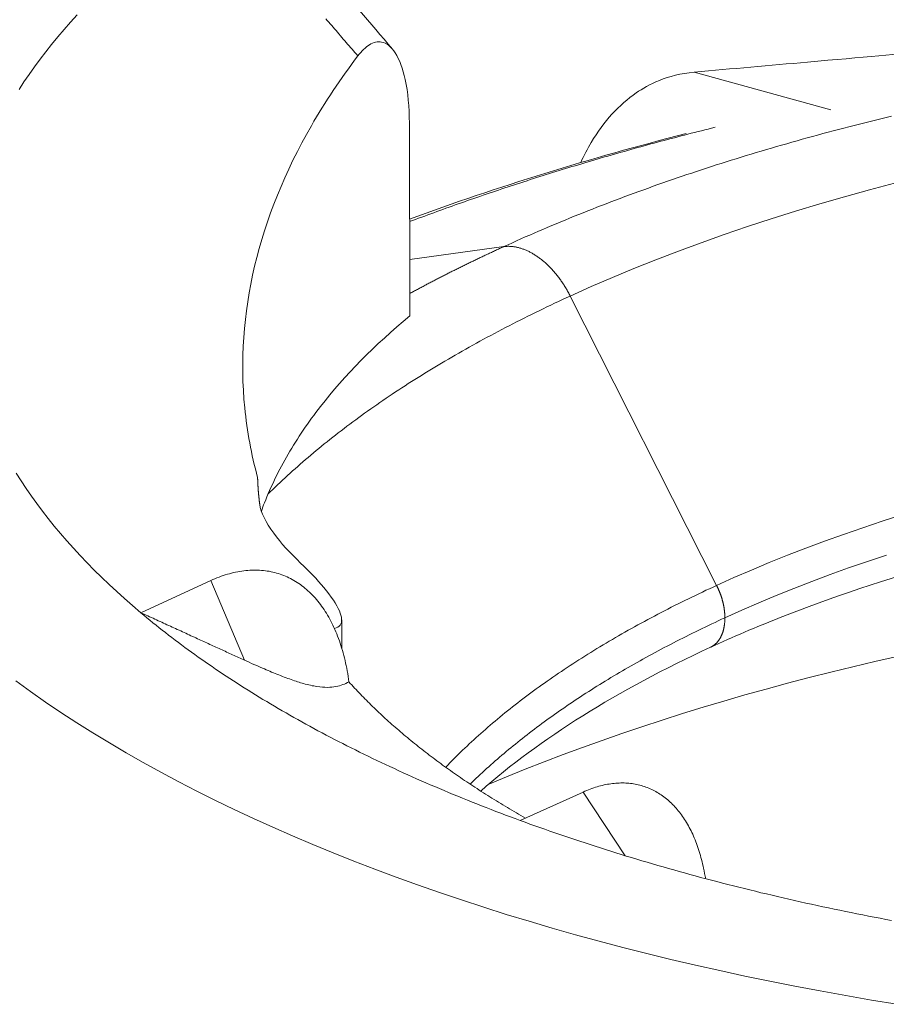
# Model space of a CAD drawing. Units: inches. Extents: x 3 to 247, y 3 to 12.
# Drawn here: x 213 to 213, y 11 to 11 of the extents above; entities that cross this region are included whole.
import ezdxf

# ---------------------------------------------------------------- set-up
doc = ezdxf.new("R2010")
doc.units = ezdxf.units.IN
doc.header["$MEASUREMENT"] = 0
doc.layers.get('0').update_dxf_attribs({"linetype": 'CONTINUOUS'})
doc.layers.add('DETAIL', color=1, linetype='CONTINUOUS')

# ---------------------------------------------------------------- blocks, each defined once
blk = doc.blocks.new('A$Ce334f79a')
at = {"layer": 'DETAIL', "linetype": 'Continuous', "lineweight": 0, "extrusion": (-3.33067e-16, 0.816497, 0.57735)}
for p, q in [((-0.48297, 4.12624), (-0.5586, 4.14713)), ((-0.7161, 4.01218), (-0.7164, 4.11891)), ((-0.6641, 4.05051), (-0.71619, 4.04339)), ((-0.54615, 3.86296), (-0.62726, 4.02316)), ((-0.82649, 3.86559), (-0.86521, 3.84784)), ((-0.82649, 3.86559), (-0.80772, 3.82149)), ((-0.7539, 3.84385), (-0.75385, 3.82812)), ((-0.62008, 3.74854), (-0.65504, 3.73279)), ((-0.59678, 3.71325), (-0.62008, 3.74854))]:
    blk.add_line(p, q, dxfattribs=at)
at = {"layer": 'DETAIL', "linetype": 'Continuous', "lineweight": 0}
for points in [[(-0.90048, 4.1788), (-0.90416, 4.17475), (-0.90774, 4.17069), (-0.91122, 4.1666), (-0.9146, 4.16249), (-0.91788, 4.15837), (-0.92105, 4.15423), (-0.92411, 4.15007), (-0.92707, 4.1459), (-0.92993, 4.14171), (-0.93268, 4.13751)], [(-0.93423, 3.92505), (-0.93153, 3.92083), (-0.92873, 3.91662), (-0.92582, 3.91243), (-0.9228, 3.90825), (-0.91968, 3.90409), (-0.91646, 3.89995), (-0.91313, 3.89582), (-0.9097, 3.89171), (-0.90616, 3.88762), (-0.90252, 3.88355), (-0.89878, 3.8795), (-0.89493, 3.87546), (-0.89099, 3.87145), (-0.88694, 3.86746), (-0.88279, 3.86349), (-0.87855, 3.85955), (-0.8742, 3.85562), (-0.86975, 3.85172), (-0.86521, 3.84784)], [(-0.74495, 4.15609), (-0.74576, 4.15703), (-0.74656, 4.15796), (-0.74737, 4.1589), (-0.74818, 4.15983), (-0.74898, 4.16077), (-0.74979, 4.16171), (-0.75059, 4.16264), (-0.7514, 4.16358), (-0.7522, 4.16451), (-0.75301, 4.16545), (-0.75381, 4.16639), (-0.75462, 4.16732), (-0.75542, 4.16826), (-0.75622, 4.16919), (-0.75703, 4.17013), (-0.75783, 4.17107), (-0.75864, 4.172), (-0.75944, 4.17294), (-0.76025, 4.17387), (-0.76105, 4.17481), (-0.76186, 4.17575), (-0.76266, 4.17668)], [(-0.44933, 4.12273), (-0.45229, 4.12202), (-0.45524, 4.1213), (-0.45819, 4.12058), (-0.46112, 4.11985), (-0.46406, 4.11912), (-0.46698, 4.11838), (-0.4699, 4.11764), (-0.47282, 4.11689), (-0.47573, 4.11614), (-0.47863, 4.11538), (-0.48153, 4.11462), (-0.48442, 4.11385), (-0.4873, 4.11308), (-0.49018, 4.1123), (-0.49305, 4.11152), (-0.49591, 4.11073), (-0.49877, 4.10994), (-0.50162, 4.10914), (-0.50447, 4.10834), (-0.5073, 4.10753), (-0.51014, 4.10672), (-0.51296, 4.1059), (-0.51578, 4.10508), (-0.51859, 4.10425), (-0.5214, 4.10342), (-0.52419, 4.10259), (-0.52699, 4.10174), (-0.52977, 4.1009), (-0.53255, 4.10005), (-0.53532, 4.09919), (-0.53808, 4.09833), (-0.54084, 4.09746), (-0.54359, 4.09659), (-0.54633, 4.09572), (-0.54906, 4.09484), (-0.55179, 4.09395), (-0.55451, 4.09306), (-0.55723, 4.09217), (-0.55993, 4.09127), (-0.56263, 4.09037), (-0.56532, 4.08946), (-0.568, 4.08854), (-0.57068, 4.08763), (-0.57335, 4.0867), (-0.57601, 4.08578), (-0.57866, 4.08485), (-0.58131, 4.08391), (-0.58395, 4.08297), (-0.58658, 4.08202), (-0.5892, 4.08107), (-0.59182, 4.08012), (-0.59442, 4.07916), (-0.59702, 4.0782), (-0.59961, 4.07723), (-0.6022, 4.07625), (-0.60477, 4.07528), (-0.60734, 4.0743), (-0.6099, 4.07331), (-0.61245, 4.07232), (-0.61499, 4.07132), (-0.61753, 4.07032), (-0.62006, 4.06932), (-0.62258, 4.06831), (-0.62509, 4.0673), (-0.62759, 4.06628), (-0.63008, 4.06526), (-0.63257, 4.06424), (-0.63504, 4.06321), (-0.63751, 4.06217), (-0.63997, 4.06113), (-0.64242, 4.06009), (-0.64487, 4.05904), (-0.6473, 4.05799), (-0.64973, 4.05694), (-0.65215, 4.05588), (-0.65455, 4.05481), (-0.65695, 4.05374), (-0.65934, 4.05267), (-0.66173, 4.05159), (-0.6641, 4.05051)], [(-0.44755, 4.08558), (-0.46154, 4.08189), (-0.47537, 4.07807), (-0.48904, 4.07414), (-0.50255, 4.07008), (-0.51588, 4.0659), (-0.52903, 4.0616), (-0.542, 4.05719), (-0.55478, 4.05266), (-0.56737, 4.04802), (-0.57976, 4.04326), (-0.59195, 4.0384), (-0.60393, 4.03342), (-0.61571, 4.02835), (-0.62726, 4.02316)], [(-0.54704, 4.11659), (-0.54893, 4.11612), (-0.55082, 4.11564), (-0.5527, 4.11517), (-0.55459, 4.1147), (-0.55647, 4.11422), (-0.55834, 4.11374), (-0.56022, 4.11326), (-0.56209, 4.11277), (-0.56397, 4.11229), (-0.56583, 4.1118), (-0.5677, 4.11132), (-0.56957, 4.11083), (-0.57143, 4.11034), (-0.57329, 4.10984), (-0.57515, 4.10935), (-0.57701, 4.10885), (-0.57886, 4.10835), (-0.58071, 4.10785), (-0.58256, 4.10735), (-0.58441, 4.10685), (-0.58626, 4.10634), (-0.5881, 4.10584), (-0.58994, 4.10533), (-0.59178, 4.10482), (-0.59362, 4.1043), (-0.59545, 4.10379), (-0.59729, 4.10328), (-0.59912, 4.10276), (-0.60095, 4.10224), (-0.60277, 4.10172), (-0.60459, 4.1012), (-0.60642, 4.10067), (-0.60823, 4.10015), (-0.61005, 4.09962), (-0.61187, 4.09909), (-0.61368, 4.09856), (-0.61549, 4.09803), (-0.61729, 4.09749), (-0.6191, 4.09696), (-0.6209, 4.09642), (-0.6227, 4.09588), (-0.6245, 4.09534), (-0.6263, 4.0948), (-0.62809, 4.09426), (-0.62988, 4.09371), (-0.63167, 4.09316), (-0.63346, 4.09261), (-0.63524, 4.09206), (-0.63702, 4.09151), (-0.6388, 4.09096), (-0.64058, 4.0904), (-0.64235, 4.08984), (-0.64412, 4.08928), (-0.64589, 4.08872), (-0.64766, 4.08816), (-0.64942, 4.0876), (-0.65118, 4.08703), (-0.65294, 4.08647), (-0.6547, 4.0859), (-0.65646, 4.08533), (-0.65821, 4.08475), (-0.65996, 4.08418), (-0.6617, 4.0836), (-0.66345, 4.08303), (-0.66519, 4.08245), (-0.66693, 4.08187), (-0.66867, 4.08129), (-0.6704, 4.0807), (-0.67213, 4.08012), (-0.67386, 4.07953), (-0.67559, 4.07894), (-0.67731, 4.07835), (-0.67903, 4.07776), (-0.68075, 4.07717), (-0.68247, 4.07657), (-0.68418, 4.07598), (-0.6859, 4.07538), (-0.6876, 4.07478), (-0.68931, 4.07418), (-0.69101, 4.07358), (-0.69271, 4.07297), (-0.69441, 4.07237), (-0.69611, 4.07176), (-0.6978, 4.07115), (-0.69949, 4.07054), (-0.70118, 4.06993), (-0.70286, 4.06932), (-0.70455, 4.0687), (-0.70622, 4.06808), (-0.7079, 4.06747), (-0.70958, 4.06685), (-0.71125, 4.06622), (-0.71292, 4.0656), (-0.71458, 4.06498), (-0.71624, 4.06435)], [(-0.6641, 4.05051), (-0.66467, 4.05025), (-0.66525, 4.04999), (-0.66582, 4.04973), (-0.66639, 4.04946), (-0.66696, 4.0492), (-0.66753, 4.04894), (-0.6681, 4.04867), (-0.66867, 4.04841), (-0.66924, 4.04815), (-0.6698, 4.04788), (-0.67037, 4.04762), (-0.67094, 4.04735), (-0.67151, 4.04709), (-0.67207, 4.04682), (-0.67264, 4.04656), (-0.6732, 4.04629), (-0.67377, 4.04603), (-0.67433, 4.04576), (-0.67489, 4.04549), (-0.67546, 4.04523), (-0.67602, 4.04496), (-0.67658, 4.04469), (-0.67714, 4.04443), (-0.6777, 4.04416), (-0.67826, 4.04389), (-0.67882, 4.04362), (-0.67938, 4.04335), (-0.67994, 4.04309), (-0.6805, 4.04282), (-0.68106, 4.04255), (-0.68161, 4.04228), (-0.68217, 4.04201), (-0.68273, 4.04174), (-0.68328, 4.04147), (-0.68384, 4.0412), (-0.68439, 4.04093), (-0.68494, 4.04066), (-0.6855, 4.04039), (-0.68605, 4.04012), (-0.6866, 4.03985), (-0.68715, 4.03958), (-0.6877, 4.0393), (-0.68826, 4.03903), (-0.68881, 4.03876), (-0.68935, 4.03849), (-0.6899, 4.03821), (-0.69045, 4.03794), (-0.691, 4.03767), (-0.69155, 4.03739), (-0.69209, 4.03712), (-0.69264, 4.03685), (-0.69319, 4.03657), (-0.69373, 4.0363), (-0.69428, 4.03602), (-0.69482, 4.03575), (-0.69536, 4.03547), (-0.69591, 4.0352), (-0.69645, 4.03492), (-0.69699, 4.03465), (-0.69753, 4.03437), (-0.69807, 4.0341), (-0.69861, 4.03382), (-0.69915, 4.03354), (-0.69969, 4.03327), (-0.70023, 4.03299), (-0.70077, 4.03271), (-0.70131, 4.03243), (-0.70184, 4.03216), (-0.70238, 4.03188), (-0.70292, 4.0316), (-0.70345, 4.03132), (-0.70399, 4.03104), (-0.70452, 4.03077), (-0.70505, 4.03049), (-0.70559, 4.03021), (-0.70612, 4.02993), (-0.70665, 4.02965), (-0.70718, 4.02937), (-0.70771, 4.02909), (-0.70824, 4.02881), (-0.70877, 4.02853), (-0.7093, 4.02825), (-0.70983, 4.02796), (-0.71036, 4.02768), (-0.71089, 4.0274), (-0.71141, 4.02712), (-0.71194, 4.02684), (-0.71247, 4.02656), (-0.71299, 4.02627), (-0.71352, 4.02599), (-0.71404, 4.02571), (-0.71456, 4.02542), (-0.71509, 4.02514), (-0.71561, 4.02486), (-0.71613, 4.02457)], [(-0.6641, 4.05051), (-0.66371, 4.05056), (-0.66332, 4.0506), (-0.66293, 4.05064), (-0.66254, 4.05066), (-0.66214, 4.05068), (-0.66174, 4.05069), (-0.66134, 4.05069), (-0.66094, 4.05068), (-0.66053, 4.05067), (-0.66013, 4.05064), (-0.65972, 4.05061), (-0.65931, 4.05057), (-0.6589, 4.05053), (-0.65849, 4.05047), (-0.65807, 4.05041), (-0.65766, 4.05034), (-0.65724, 4.05026), (-0.65682, 4.05017), (-0.6564, 4.05008), (-0.65598, 4.04997), (-0.65556, 4.04986), (-0.65514, 4.04975), (-0.65471, 4.04962), (-0.65429, 4.04949), (-0.65387, 4.04935), (-0.65344, 4.0492), (-0.65301, 4.04904), (-0.65259, 4.04888), (-0.65216, 4.0487), (-0.65174, 4.04852), (-0.65131, 4.04834), (-0.65088, 4.04814), (-0.65046, 4.04794), (-0.65003, 4.04773), (-0.6496, 4.04751), (-0.64918, 4.04729), (-0.64875, 4.04706), (-0.64833, 4.04682), (-0.6479, 4.04657), (-0.64748, 4.04632), (-0.64705, 4.04605), (-0.64663, 4.04579), (-0.64621, 4.04551), (-0.64579, 4.04523), (-0.64537, 4.04494), (-0.64495, 4.04464), (-0.64453, 4.04434), (-0.64411, 4.04403), (-0.6437, 4.04372), (-0.64328, 4.04339), (-0.64287, 4.04306), (-0.64246, 4.04273), (-0.64205, 4.04238), (-0.64164, 4.04204), (-0.64123, 4.04168), (-0.64083, 4.04132), (-0.64043, 4.04095), (-0.64003, 4.04058), (-0.63963, 4.0402), (-0.63923, 4.03981), (-0.63884, 4.03942), (-0.63845, 4.03902), (-0.63806, 4.03862), (-0.63767, 4.03821), (-0.63728, 4.03779), (-0.6369, 4.03737), (-0.63652, 4.03695), (-0.63615, 4.03652), (-0.63577, 4.03608), (-0.6354, 4.03564), (-0.63503, 4.03519), (-0.63467, 4.03474), (-0.63431, 4.03428), (-0.63395, 4.03382), (-0.63359, 4.03335), (-0.63324, 4.03288), (-0.63289, 4.03241), (-0.63255, 4.03193), (-0.63221, 4.03144), (-0.63187, 4.03095), (-0.63153, 4.03046), (-0.6312, 4.02996), (-0.63088, 4.02946), (-0.63055, 4.02896), (-0.63023, 4.02845), (-0.62992, 4.02793), (-0.62961, 4.02742), (-0.6293, 4.0269), (-0.62899, 4.02637), (-0.6287, 4.02585), (-0.6284, 4.02531), (-0.62811, 4.02478), (-0.62782, 4.02424), (-0.62754, 4.02371), (-0.62726, 4.02316)], [(-0.62726, 4.02316), (-0.62944, 4.02216), (-0.63161, 4.02116), (-0.63378, 4.02015), (-0.63593, 4.01914), (-0.63808, 4.01812), (-0.64022, 4.0171), (-0.64235, 4.01608), (-0.64447, 4.01506), (-0.64659, 4.01403), (-0.64869, 4.01299), (-0.65079, 4.01196), (-0.65288, 4.01092), (-0.65496, 4.00987), (-0.65703, 4.00882), (-0.6591, 4.00777), (-0.66115, 4.00672), (-0.6632, 4.00566), (-0.66524, 4.0046), (-0.66727, 4.00353), (-0.66929, 4.00247), (-0.67131, 4.00139), (-0.67331, 4.00032), (-0.67531, 3.99924), (-0.67729, 3.99816), (-0.67927, 3.99707), (-0.68124, 3.99598), (-0.6832, 3.99489), (-0.68516, 3.99379), (-0.6871, 3.99269), (-0.68903, 3.99159), (-0.69096, 3.99049), (-0.69288, 3.98938), (-0.69479, 3.98827), (-0.69669, 3.98715), (-0.69858, 3.98603), (-0.70046, 3.98491), (-0.70233, 3.98378), (-0.70419, 3.98266), (-0.70605, 3.98152), (-0.70789, 3.98039), (-0.70973, 3.97925), (-0.71155, 3.97811), (-0.71337, 3.97697), (-0.71518, 3.97582), (-0.71698, 3.97467), (-0.71877, 3.97351), (-0.72055, 3.97236), (-0.72232, 3.9712), (-0.72408, 3.97004), (-0.72584, 3.96887), (-0.72758, 3.9677), (-0.72931, 3.96653), (-0.73104, 3.96536), (-0.73275, 3.96418), (-0.73446, 3.963), (-0.73615, 3.96181), (-0.73784, 3.96063), (-0.73952, 3.95944), (-0.74119, 3.95825), (-0.74284, 3.95705), (-0.74449, 3.95586), (-0.74613, 3.95465), (-0.74776, 3.95345), (-0.74938, 3.95225), (-0.75099, 3.95104), (-0.75259, 3.94983), (-0.75418, 3.94861), (-0.75576, 3.94739), (-0.75733, 3.94617), (-0.75889, 3.94495), (-0.76044, 3.94373), (-0.76198, 3.9425), (-0.76352, 3.94127), (-0.76504, 3.94004), (-0.76655, 3.9388), (-0.76805, 3.93756), (-0.76954, 3.93632), (-0.77102, 3.93508), (-0.7725, 3.93383), (-0.77396, 3.93258), (-0.77541, 3.93133), (-0.77685, 3.93008), (-0.77828, 3.92882), (-0.7797, 3.92757), (-0.78111, 3.92631), (-0.78252, 3.92504), (-0.78391, 3.92378), (-0.78529, 3.92251), (-0.78666, 3.92124), (-0.78802, 3.91997), (-0.78937, 3.91869), (-0.79071, 3.91741), (-0.79204, 3.91613), (-0.79336, 3.91485), (-0.79467, 3.91357)], [(-0.44348, 3.90198), (-0.45443, 3.89849), (-0.46524, 3.89489), (-0.4759, 3.89121), (-0.48642, 3.88744), (-0.49678, 3.88357), (-0.50698, 3.87962), (-0.51702, 3.87558), (-0.5269, 3.87146), (-0.53661, 3.86725), (-0.54615, 3.86296)], [(-0.45207, 3.87976), (-0.46262, 3.87624), (-0.47302, 3.87263), (-0.48328, 3.86894), (-0.49338, 3.86515), (-0.50334, 3.86129), (-0.51314, 3.85734), (-0.52279, 3.8533), (-0.53227, 3.84919), (-0.54159, 3.845)], [(-0.80049, 3.92271), (-0.80048, 3.92255), (-0.80048, 3.92239), (-0.80047, 3.92224), (-0.80047, 3.92208), (-0.80046, 3.92192), (-0.80046, 3.92176), (-0.80045, 3.92161), (-0.80045, 3.92145), (-0.80044, 3.92129), (-0.80044, 3.92113), (-0.80043, 3.92097), (-0.80043, 3.92082), (-0.80042, 3.92066), (-0.80041, 3.9205), (-0.80041, 3.92034), (-0.8004, 3.92019), (-0.80039, 3.92003), (-0.80038, 3.91987), (-0.80038, 3.91971), (-0.80037, 3.91956), (-0.80036, 3.9194), (-0.80035, 3.91924), (-0.80035, 3.91908), (-0.80034, 3.91893), (-0.80033, 3.91877), (-0.80032, 3.91861), (-0.80031, 3.91845), (-0.8003, 3.91829), (-0.80029, 3.91814), (-0.80028, 3.91798), (-0.80027, 3.91782), (-0.80026, 3.91766), (-0.80026, 3.91751), (-0.80025, 3.91735), (-0.80023, 3.91719), (-0.80022, 3.91703), (-0.80021, 3.91688), (-0.8002, 3.91672), (-0.80019, 3.91656), (-0.80018, 3.9164), (-0.80017, 3.91625), (-0.80016, 3.91609), (-0.80015, 3.91593), (-0.80013, 3.91577), (-0.80012, 3.91562), (-0.80011, 3.91546), (-0.8001, 3.9153), (-0.80009, 3.91514), (-0.80007, 3.91499), (-0.80006, 3.91483), (-0.80005, 3.91467), (-0.80003, 3.91451), (-0.80002, 3.91436), (-0.80001, 3.9142), (-0.79999, 3.91404), (-0.79998, 3.91388), (-0.79996, 3.91372), (-0.79995, 3.91357), (-0.79994, 3.91341), (-0.79992, 3.91325), (-0.79991, 3.91309), (-0.79989, 3.91294), (-0.79988, 3.91278), (-0.79986, 3.91262), (-0.79985, 3.91246), (-0.79983, 3.91231), (-0.79981, 3.91215), (-0.7998, 3.91199), (-0.79978, 3.91183), (-0.79976, 3.91168), (-0.79975, 3.91152), (-0.79973, 3.91136), (-0.79971, 3.9112), (-0.7997, 3.91105), (-0.79968, 3.91089), (-0.79966, 3.91073), (-0.79964, 3.91057), (-0.79963, 3.91042), (-0.79961, 3.91026), (-0.79959, 3.9101), (-0.79957, 3.90994), (-0.79955, 3.90979), (-0.79954, 3.90963), (-0.79952, 3.90947), (-0.7995, 3.90931), (-0.79948, 3.90916), (-0.79946, 3.909), (-0.79944, 3.90884), (-0.79942, 3.90869), (-0.7994, 3.90853), (-0.79938, 3.90837), (-0.79936, 3.90821), (-0.79934, 3.90806), (-0.79932, 3.9079), (-0.7993, 3.90774)], [(-0.82649, 3.86559), (-0.82532, 3.86612), (-0.82416, 3.86662), (-0.82299, 3.86709), (-0.82183, 3.86754), (-0.82068, 3.86797), (-0.81952, 3.86837), (-0.81837, 3.86874), (-0.81721, 3.8691), (-0.81607, 3.86942), (-0.81492, 3.86973), (-0.81378, 3.87001), (-0.81264, 3.87026), (-0.81151, 3.87049), (-0.81038, 3.87069), (-0.80926, 3.87087), (-0.80814, 3.87102), (-0.80702, 3.87115), (-0.80591, 3.87125), (-0.80481, 3.87133), (-0.80371, 3.87139), (-0.80261, 3.87141), (-0.80152, 3.87142), (-0.80044, 3.87139), (-0.79936, 3.87135), (-0.79829, 3.87128), (-0.79723, 3.87118), (-0.79618, 3.87106), (-0.79513, 3.87091), (-0.79408, 3.87074), (-0.79305, 3.87054), (-0.79202, 3.87032), (-0.791, 3.87007), (-0.78999, 3.8698), (-0.78899, 3.8695), (-0.788, 3.86918), (-0.78701, 3.86883), (-0.78604, 3.86846), (-0.78507, 3.86807), (-0.78411, 3.86765), (-0.78316, 3.8672), (-0.78222, 3.86674), (-0.78129, 3.86624), (-0.78037, 3.86573), (-0.77946, 3.86519), (-0.77856, 3.86462), (-0.77767, 3.86403), (-0.7768, 3.86342), (-0.77593, 3.86279), (-0.77507, 3.86213), (-0.77423, 3.86144), (-0.77339, 3.86074), (-0.77257, 3.86001), (-0.77176, 3.85926), (-0.77096, 3.85849), (-0.77017, 3.85769), (-0.7694, 3.85687), (-0.76863, 3.85603), (-0.76788, 3.85517), (-0.76714, 3.85428), (-0.76642, 3.85337), (-0.76571, 3.85245), (-0.76501, 3.8515), (-0.76432, 3.85052), (-0.76365, 3.84953), (-0.76299, 3.84852), (-0.76234, 3.84748), (-0.7617, 3.84643), (-0.76109, 3.84536), (-0.76048, 3.84426), (-0.75989, 3.84315), (-0.75931, 3.84201), (-0.75875, 3.84086), (-0.7582, 3.83969), (-0.75766, 3.83849), (-0.75714, 3.83728), (-0.75663, 3.83605), (-0.75614, 3.83481), (-0.75567, 3.83354), (-0.7552, 3.83226), (-0.75476, 3.83096), (-0.75432, 3.82964), (-0.75391, 3.82831), (-0.75351, 3.82695), (-0.75312, 3.82559), (-0.75275, 3.8242), (-0.75239, 3.8228), (-0.75205, 3.82138), (-0.75173, 3.81995), (-0.75142, 3.81851), (-0.75112, 3.81704), (-0.75085, 3.81557), (-0.75058, 3.81408), (-0.75034, 3.81257), (-0.75011, 3.81105), (-0.74989, 3.80952)], [(-0.44622, 3.82352), (-0.45853, 3.82073), (-0.47076, 3.81786), (-0.4829, 3.8149), (-0.49494, 3.81187), (-0.50689, 3.80875), (-0.51873, 3.80555), (-0.53047, 3.80227), (-0.54211, 3.79891), (-0.55364, 3.79548), (-0.56506, 3.79196), (-0.57636, 3.78837), (-0.58756, 3.7847), (-0.59863, 3.78096), (-0.60959, 3.77714), (-0.62042, 3.77325), (-0.63113, 3.76928), (-0.64171, 3.76524), (-0.65216, 3.76113), (-0.66249, 3.75695), (-0.67267, 3.7527)], [(-0.54615, 3.86296), (-0.54813, 3.86204), (-0.55011, 3.86113), (-0.55208, 3.86021), (-0.55404, 3.85928), (-0.556, 3.85836), (-0.55794, 3.85742), (-0.55988, 3.85649), (-0.56181, 3.85555), (-0.56373, 3.85461), (-0.56565, 3.85367), (-0.56755, 3.85272), (-0.56945, 3.85176), (-0.57134, 3.85081), (-0.57322, 3.84985), (-0.5751, 3.84889), (-0.57696, 3.84792), (-0.57882, 3.84695), (-0.58067, 3.84598), (-0.58251, 3.84501), (-0.58434, 3.84403), (-0.58616, 3.84304), (-0.58798, 3.84206), (-0.58979, 3.84107), (-0.59159, 3.84008), (-0.59338, 3.83908), (-0.59516, 3.83808), (-0.59693, 3.83708), (-0.5987, 3.83608), (-0.60046, 3.83507), (-0.6022, 3.83406), (-0.60394, 3.83304), (-0.60567, 3.83202), (-0.6074, 3.831), (-0.60911, 3.82998), (-0.61082, 3.82895), (-0.61251, 3.82792), (-0.6142, 3.82689), (-0.61588, 3.82585), (-0.61755, 3.82481), (-0.61921, 3.82377), (-0.62086, 3.82273), (-0.6225, 3.82168), (-0.62414, 3.82063), (-0.62576, 3.81957), (-0.62738, 3.81852), (-0.62899, 3.81746), (-0.63059, 3.81639), (-0.63218, 3.81533), (-0.63376, 3.81426), (-0.63533, 3.81319), (-0.63689, 3.81211), (-0.63844, 3.81103), (-0.63999, 3.80995), (-0.64152, 3.80887), (-0.64305, 3.80779), (-0.64457, 3.8067), (-0.64607, 3.80561), (-0.64757, 3.80451), (-0.64906, 3.80342), (-0.65054, 3.80232), (-0.65201, 3.80121), (-0.65347, 3.80011), (-0.65492, 3.799), (-0.65636, 3.79789), (-0.6578, 3.79678), (-0.65922, 3.79566), (-0.66063, 3.79455), (-0.66204, 3.79343), (-0.66343, 3.7923), (-0.66482, 3.79118), (-0.66619, 3.79005), (-0.66756, 3.78892), (-0.66891, 3.78779), (-0.67026, 3.78665), (-0.6716, 3.78552), (-0.67292, 3.78438), (-0.67424, 3.78323), (-0.67555, 3.78209), (-0.67685, 3.78094), (-0.67814, 3.77979), (-0.67941, 3.77864), (-0.68068, 3.77748), (-0.68194, 3.77633), (-0.68319, 3.77517), (-0.68443, 3.77401), (-0.68566, 3.77285), (-0.68688, 3.77168), (-0.68809, 3.77051), (-0.68929, 3.76934), (-0.69048, 3.76817), (-0.69166, 3.767), (-0.69283, 3.76582), (-0.69399, 3.76464), (-0.69514, 3.76346), (-0.69628, 3.76228)], [(-0.54615, 3.86296), (-0.54606, 3.86278), (-0.54597, 3.86259), (-0.54588, 3.86241), (-0.54579, 3.86223), (-0.5457, 3.86205), (-0.54561, 3.86186), (-0.54553, 3.86168), (-0.54544, 3.86149), (-0.54536, 3.86131), (-0.54527, 3.86112), (-0.54519, 3.86094), (-0.54511, 3.86075), (-0.54503, 3.86057), (-0.54494, 3.86038), (-0.54487, 3.86019), (-0.54479, 3.86), (-0.54471, 3.85982), (-0.54463, 3.85963), (-0.54456, 3.85944), (-0.54448, 3.85925), (-0.54441, 3.85906), (-0.54433, 3.85887), (-0.54426, 3.85868), (-0.54419, 3.85849), (-0.54412, 3.8583), (-0.54405, 3.85811), (-0.54398, 3.85792), (-0.54391, 3.85773), (-0.54384, 3.85754), (-0.54378, 3.85735), (-0.54371, 3.85716), (-0.54365, 3.85696), (-0.54358, 3.85677), (-0.54352, 3.85658), (-0.54346, 3.85639), (-0.5434, 3.8562), (-0.54334, 3.856), (-0.54328, 3.85581), (-0.54322, 3.85562), (-0.54317, 3.85543), (-0.54311, 3.85523), (-0.54306, 3.85504), (-0.543, 3.85485), (-0.54295, 3.85466), (-0.5429, 3.85446), (-0.54285, 3.85427), (-0.5428, 3.85408), (-0.54275, 3.85388), (-0.5427, 3.85369), (-0.54265, 3.8535), (-0.54261, 3.85331), (-0.54256, 3.85311), (-0.54252, 3.85292), (-0.54247, 3.85273), (-0.54243, 3.85253), (-0.54239, 3.85234), (-0.54235, 3.85215), (-0.54231, 3.85196), (-0.54227, 3.85176), (-0.54224, 3.85157), (-0.5422, 3.85138), (-0.54217, 3.85119), (-0.54213, 3.851), (-0.5421, 3.8508), (-0.54207, 3.85061), (-0.54204, 3.85042), (-0.54201, 3.85023), (-0.54198, 3.85004), (-0.54195, 3.84985), (-0.54192, 3.84966), (-0.5419, 3.84947), (-0.54187, 3.84928), (-0.54185, 3.84909), (-0.54182, 3.8489), (-0.5418, 3.84871), (-0.54178, 3.84852), (-0.54176, 3.84833), (-0.54174, 3.84814), (-0.54173, 3.84795), (-0.54171, 3.84777), (-0.54169, 3.84758), (-0.54168, 3.84739), (-0.54167, 3.84721), (-0.54165, 3.84702), (-0.54164, 3.84683), (-0.54163, 3.84665), (-0.54162, 3.84646), (-0.54161, 3.84628), (-0.54161, 3.84609), (-0.5416, 3.84591), (-0.5416, 3.84573), (-0.54159, 3.84554), (-0.54159, 3.84536), (-0.54159, 3.84518), (-0.54159, 3.845)], [(-0.86521, 3.84784), (-0.86354, 3.84645), (-0.86187, 3.84506), (-0.86018, 3.84367), (-0.85848, 3.84228), (-0.85676, 3.8409), (-0.85503, 3.83953), (-0.85329, 3.83815), (-0.85154, 3.83678), (-0.84978, 3.83541), (-0.848, 3.83405), (-0.84621, 3.83269), (-0.8444, 3.83133), (-0.84259, 3.82997), (-0.84076, 3.82862), (-0.83892, 3.82728), (-0.83707, 3.82593), (-0.83521, 3.82459), (-0.83333, 3.82326), (-0.83144, 3.82192), (-0.82954, 3.82059), (-0.82763, 3.81927), (-0.82571, 3.81795), (-0.82377, 3.81663), (-0.82182, 3.81531), (-0.81986, 3.814), (-0.81789, 3.81269), (-0.8159, 3.81139), (-0.8139, 3.81009), (-0.8119, 3.80879), (-0.80988, 3.8075), (-0.80784, 3.80621), (-0.8058, 3.80493), (-0.80374, 3.80365), (-0.80168, 3.80237), (-0.7996, 3.8011), (-0.79751, 3.79983), (-0.79541, 3.79857), (-0.79329, 3.79731), (-0.79117, 3.79605), (-0.78903, 3.7948), (-0.78688, 3.79355), (-0.78472, 3.79231), (-0.78255, 3.79107), (-0.78037, 3.78983), (-0.77818, 3.7886), (-0.77598, 3.78737), (-0.77376, 3.78615), (-0.77153, 3.78493), (-0.7693, 3.78371), (-0.76705, 3.7825), (-0.76479, 3.7813), (-0.76252, 3.78009), (-0.76023, 3.7789), (-0.75794, 3.7777), (-0.75564, 3.77651), (-0.75332, 3.77533), (-0.751, 3.77415), (-0.74866, 3.77297), (-0.74631, 3.7718), (-0.74396, 3.77064), (-0.74159, 3.76947), (-0.73921, 3.76832), (-0.73682, 3.76716), (-0.73442, 3.76602), (-0.73201, 3.76487), (-0.72959, 3.76373), (-0.72716, 3.7626), (-0.72472, 3.76147), (-0.72227, 3.76034), (-0.7198, 3.75922), (-0.71733, 3.75811), (-0.71485, 3.757), (-0.71236, 3.75589), (-0.70985, 3.75479), (-0.70734, 3.75369), (-0.70482, 3.7526), (-0.70228, 3.75151), (-0.69974, 3.75043), (-0.69719, 3.74935), (-0.69463, 3.74828), (-0.69206, 3.74721), (-0.68947, 3.74615), (-0.68688, 3.74509), (-0.68428, 3.74404), (-0.68167, 3.74299), (-0.67905, 3.74195), (-0.67642, 3.74091), (-0.67378, 3.73988), (-0.67113, 3.73885), (-0.66847, 3.73783), (-0.66581, 3.73681), (-0.66313, 3.7358), (-0.66044, 3.73479), (-0.65775, 3.73379), (-0.65504, 3.73279)], [(-0.54159, 3.845), (-0.54342, 3.84415), (-0.54524, 3.84331), (-0.54706, 3.84246), (-0.54887, 3.84161), (-0.55067, 3.84075), (-0.55247, 3.8399), (-0.55426, 3.83904), (-0.55604, 3.83817), (-0.55782, 3.83731), (-0.55959, 3.83644), (-0.56135, 3.83556), (-0.56311, 3.83469), (-0.56486, 3.83381), (-0.5666, 3.83293), (-0.56834, 3.83204), (-0.57006, 3.83116), (-0.57179, 3.83027), (-0.5735, 3.82937), (-0.57521, 3.82848), (-0.57691, 3.82758), (-0.5786, 3.82668), (-0.58029, 3.82577), (-0.58196, 3.82486), (-0.58364, 3.82395), (-0.5853, 3.82304), (-0.58696, 3.82213), (-0.58861, 3.82121), (-0.59025, 3.82029), (-0.59189, 3.81936), (-0.59351, 3.81844), (-0.59514, 3.81751), (-0.59675, 3.81657), (-0.59835, 3.81564), (-0.59995, 3.8147), (-0.60154, 3.81376), (-0.60313, 3.81282), (-0.60471, 3.81187), (-0.60627, 3.81092), (-0.60784, 3.80997), (-0.60939, 3.80902), (-0.61094, 3.80806), (-0.61247, 3.8071), (-0.61401, 3.80614), (-0.61553, 3.80518), (-0.61705, 3.80421), (-0.61855, 3.80324), (-0.62006, 3.80227), (-0.62155, 3.8013), (-0.62303, 3.80032), (-0.62451, 3.79934), (-0.62598, 3.79836), (-0.62744, 3.79737), (-0.6289, 3.79639), (-0.63034, 3.7954), (-0.63178, 3.79441), (-0.63321, 3.79341), (-0.63464, 3.79242), (-0.63605, 3.79142), (-0.63746, 3.79042), (-0.63886, 3.78941), (-0.64025, 3.78841), (-0.64163, 3.7874), (-0.64301, 3.78639), (-0.64438, 3.78538), (-0.64574, 3.78436), (-0.64709, 3.78334), (-0.64843, 3.78232), (-0.64977, 3.7813), (-0.6511, 3.78028), (-0.65242, 3.77925), (-0.65373, 3.77822), (-0.65503, 3.77719), (-0.65632, 3.77616), (-0.65761, 3.77512), (-0.65889, 3.77408), (-0.66016, 3.77304), (-0.66142, 3.772), (-0.66268, 3.77096), (-0.66392, 3.76991), (-0.66516, 3.76887), (-0.66639, 3.76781), (-0.66761, 3.76676), (-0.66882, 3.76571), (-0.67003, 3.76465), (-0.67122, 3.76359), (-0.67241, 3.76253), (-0.67359, 3.76147), (-0.67476, 3.76041), (-0.67592, 3.75934), (-0.67708, 3.75827), (-0.67822, 3.7572), (-0.67936, 3.75613), (-0.68049, 3.75506), (-0.68161, 3.75398), (-0.68272, 3.7529)], [(-0.54159, 3.845), (-0.54159, 3.84475), (-0.54159, 3.84451), (-0.54159, 3.84426), (-0.5416, 3.84402), (-0.54161, 3.84378), (-0.54162, 3.84354), (-0.54163, 3.8433), (-0.54164, 3.84306), (-0.54166, 3.84282), (-0.54168, 3.84258), (-0.5417, 3.84235), (-0.54172, 3.84211), (-0.54174, 3.84188), (-0.54177, 3.84165), (-0.54179, 3.84142), (-0.54182, 3.84119), (-0.54185, 3.84096), (-0.54189, 3.84073), (-0.54192, 3.84051), (-0.54196, 3.84028), (-0.542, 3.84006), (-0.54204, 3.83984), (-0.54208, 3.83962), (-0.54213, 3.8394), (-0.54217, 3.83918), (-0.54222, 3.83897), (-0.54227, 3.83875), (-0.54232, 3.83854), (-0.54237, 3.83833), (-0.54243, 3.83812), (-0.54249, 3.83791), (-0.54255, 3.8377), (-0.54261, 3.8375), (-0.54267, 3.83729), (-0.54273, 3.83709), (-0.5428, 3.83689), (-0.54287, 3.83669), (-0.54294, 3.8365), (-0.54301, 3.8363), (-0.54308, 3.83611), (-0.54316, 3.83592), (-0.54324, 3.83573), (-0.54332, 3.83554), (-0.5434, 3.83536), (-0.54348, 3.83517), (-0.54356, 3.83499), (-0.54365, 3.83481), (-0.54374, 3.83463), (-0.54382, 3.83445), (-0.54392, 3.83428), (-0.54401, 3.83411), (-0.5441, 3.83394), (-0.5442, 3.83377), (-0.5443, 3.8336), (-0.54439, 3.83343), (-0.5445, 3.83327), (-0.5446, 3.83311), (-0.5447, 3.83295), (-0.54481, 3.8328), (-0.54492, 3.83264), (-0.54502, 3.83249), (-0.54513, 3.83234), (-0.54525, 3.83219), (-0.54536, 3.83205), (-0.54548, 3.8319), (-0.54559, 3.83176), (-0.54571, 3.83162), (-0.54583, 3.83148), (-0.54595, 3.83135), (-0.54607, 3.83122), (-0.5462, 3.83109), (-0.54632, 3.83096), (-0.54645, 3.83083), (-0.54658, 3.83071), (-0.54671, 3.83059), (-0.54684, 3.83047), (-0.54697, 3.83035), (-0.54711, 3.83024), (-0.54724, 3.83013), (-0.54738, 3.83002), (-0.54752, 3.82991), (-0.54766, 3.82981), (-0.5478, 3.8297), (-0.54794, 3.8296), (-0.54809, 3.82951), (-0.54823, 3.82941), (-0.54838, 3.82932), (-0.54852, 3.82923), (-0.54867, 3.82914), (-0.54882, 3.82905), (-0.54897, 3.82897), (-0.54913, 3.82889), (-0.54928, 3.82881), (-0.54943, 3.82874), (-0.54959, 3.82867)], [(-0.9344, 3.81002), (-0.92628, 3.80415), (-0.91796, 3.79834), (-0.90942, 3.7926), (-0.90069, 3.78692), (-0.89176, 3.7813), (-0.88263, 3.77575), (-0.87331, 3.77027), (-0.8638, 3.76485), (-0.85409, 3.75951), (-0.8442, 3.75424), (-0.83412, 3.74904), (-0.82386, 3.74392), (-0.81343, 3.73887), (-0.80281, 3.7339), (-0.79202, 3.72901), (-0.78106, 3.72421), (-0.76993, 3.71948), (-0.75864, 3.71483), (-0.74718, 3.71027), (-0.73557, 3.7058), (-0.7238, 3.70141), (-0.71187, 3.6971), (-0.69979, 3.69289), (-0.68757, 3.68877), (-0.6752, 3.68473), (-0.66269, 3.68079), (-0.65004, 3.67694), (-0.63726, 3.67319), (-0.62435, 3.66953), (-0.61131, 3.66597), (-0.59815, 3.6625), (-0.58486, 3.65913), (-0.57146, 3.65586), (-0.55794, 3.65269), (-0.54432, 3.64962), (-0.53058, 3.64665), (-0.51675, 3.64378), (-0.50281, 3.64102), (-0.48878, 3.63836), (-0.47465, 3.6358), (-0.46044, 3.63335), (-0.44614, 3.631)], [(-0.74989, 3.80952), (-0.74912, 3.80867), (-0.74834, 3.80781), (-0.74755, 3.80696), (-0.74676, 3.80611), (-0.74596, 3.80526), (-0.74515, 3.80441), (-0.74435, 3.80356), (-0.74353, 3.80271), (-0.74271, 3.80186), (-0.74188, 3.80102), (-0.74105, 3.80017), (-0.74021, 3.79933), (-0.73937, 3.79849), (-0.73852, 3.79765), (-0.73767, 3.79681), (-0.73681, 3.79597), (-0.73594, 3.79513), (-0.73507, 3.79429), (-0.7342, 3.79346), (-0.73331, 3.79263), (-0.73243, 3.79179), (-0.73153, 3.79096), (-0.73064, 3.79013), (-0.72973, 3.7893), (-0.72882, 3.78848), (-0.72791, 3.78765), (-0.72699, 3.78683), (-0.72606, 3.786), (-0.72513, 3.78518), (-0.72419, 3.78436), (-0.72325, 3.78354), (-0.7223, 3.78272), (-0.72135, 3.7819), (-0.72039, 3.78109), (-0.71943, 3.78027), (-0.71846, 3.77946), (-0.71749, 3.77865), (-0.71651, 3.77784), (-0.71552, 3.77703), (-0.71453, 3.77622), (-0.71353, 3.77542), (-0.71253, 3.77461), (-0.71153, 3.77381), (-0.71051, 3.773), (-0.7095, 3.7722), (-0.70847, 3.7714), (-0.70745, 3.77061), (-0.70641, 3.76981), (-0.70537, 3.76902), (-0.70433, 3.76822), (-0.70328, 3.76743), (-0.70223, 3.76664), (-0.70117, 3.76585), (-0.7001, 3.76506), (-0.69903, 3.76428), (-0.69796, 3.76349), (-0.69688, 3.76271), (-0.69579, 3.76193), (-0.6947, 3.76115), (-0.69361, 3.76037), (-0.6925, 3.75959), (-0.6914, 3.75882), (-0.69029, 3.75804), (-0.68917, 3.75727), (-0.68805, 3.7565), (-0.68692, 3.75573), (-0.68579, 3.75496), (-0.68465, 3.75419), (-0.68351, 3.75343), (-0.68236, 3.75267), (-0.68121, 3.75191), (-0.68006, 3.75115), (-0.67889, 3.75039), (-0.67773, 3.74963), (-0.67655, 3.74888), (-0.67538, 3.74812), (-0.6742, 3.74737), (-0.67301, 3.74662), (-0.67182, 3.74587), (-0.67062, 3.74513), (-0.66942, 3.74438), (-0.66821, 3.74364), (-0.667, 3.7429), (-0.66578, 3.74216), (-0.66456, 3.74142), (-0.66333, 3.74068), (-0.6621, 3.73995), (-0.66087, 3.73921), (-0.65962, 3.73848), (-0.65838, 3.73775), (-0.65713, 3.73702), (-0.65587, 3.7363), (-0.65461, 3.73557), (-0.65335, 3.73485), (-0.65208, 3.73413)], [(-0.62008, 3.74854), (-0.61911, 3.74896), (-0.61814, 3.74937), (-0.61717, 3.74976), (-0.6162, 3.75014), (-0.61524, 3.75049), (-0.61427, 3.75082), (-0.61331, 3.75114), (-0.61235, 3.75143), (-0.6114, 3.75171), (-0.61044, 3.75197), (-0.60949, 3.7522), (-0.60854, 3.75242), (-0.6076, 3.75262), (-0.60665, 3.7528), (-0.60571, 3.75296), (-0.60478, 3.75311), (-0.60385, 3.75323), (-0.60292, 3.75333), (-0.60199, 3.75341), (-0.60107, 3.75348), (-0.60016, 3.75352), (-0.59924, 3.75355), (-0.59834, 3.75355), (-0.59743, 3.75354), (-0.59654, 3.75351), (-0.59564, 3.75345), (-0.59476, 3.75338), (-0.59387, 3.75329), (-0.593, 3.75318), (-0.59213, 3.75305), (-0.59126, 3.7529), (-0.5904, 3.75273), (-0.58955, 3.75254), (-0.5887, 3.75233), (-0.58786, 3.7521), (-0.58702, 3.75186), (-0.58619, 3.75159), (-0.58537, 3.75131), (-0.58456, 3.751), (-0.58375, 3.75068), (-0.58295, 3.75034), (-0.58215, 3.74998), (-0.58137, 3.7496), (-0.58059, 3.7492), (-0.57982, 3.74878), (-0.57905, 3.74834), (-0.5783, 3.74789), (-0.57755, 3.74742), (-0.57681, 3.74692), (-0.57608, 3.74641), (-0.57536, 3.74589), (-0.57464, 3.74534), (-0.57394, 3.74477), (-0.57324, 3.74419), (-0.57255, 3.74359), (-0.57187, 3.74297), (-0.5712, 3.74234), (-0.57054, 3.74168), (-0.56989, 3.74101), (-0.56925, 3.74032), (-0.56862, 3.73962), (-0.56799, 3.7389), (-0.56738, 3.73816), (-0.56678, 3.7374), (-0.56618, 3.73663), (-0.5656, 3.73583), (-0.56502, 3.73503), (-0.56446, 3.73421), (-0.56391, 3.73337), (-0.56337, 3.73251), (-0.56283, 3.73164), (-0.56231, 3.73075), (-0.5618, 3.72985), (-0.5613, 3.72893), (-0.56081, 3.728), (-0.56033, 3.72705), (-0.55986, 3.72608), (-0.55941, 3.72511), (-0.55896, 3.72411), (-0.55853, 3.7231), (-0.55811, 3.72208), (-0.55769, 3.72104), (-0.55729, 3.71999), (-0.55691, 3.71893), (-0.55653, 3.71785), (-0.55616, 3.71676), (-0.55581, 3.71565), (-0.55547, 3.71453), (-0.55514, 3.7134), (-0.55482, 3.71226), (-0.55451, 3.7111), (-0.55422, 3.70993), (-0.55394, 3.70875), (-0.55366, 3.70756), (-0.55341, 3.70635)], [(-0.65504, 3.73279), (-0.65233, 3.7318), (-0.64961, 3.73081), (-0.64688, 3.72983), (-0.64414, 3.72886), (-0.64139, 3.72789), (-0.63863, 3.72692), (-0.63586, 3.72596), (-0.63309, 3.725), (-0.6303, 3.72405), (-0.62751, 3.72311), (-0.62471, 3.72217), (-0.6219, 3.72124), (-0.61908, 3.72031), (-0.61625, 3.71939), (-0.61342, 3.71847), (-0.61057, 3.71756), (-0.60772, 3.71665), (-0.60486, 3.71575), (-0.60199, 3.71485), (-0.59911, 3.71396), (-0.59623, 3.71308), (-0.59333, 3.7122), (-0.59043, 3.71133), (-0.58752, 3.71046), (-0.58461, 3.7096), (-0.58168, 3.70874), (-0.57875, 3.70789), (-0.57581, 3.70704), (-0.57286, 3.7062), (-0.5699, 3.70537), (-0.56694, 3.70454), (-0.56397, 3.70372), (-0.56099, 3.7029), (-0.558, 3.70209), (-0.55501, 3.70128), (-0.55201, 3.70048), (-0.549, 3.69969), (-0.54599, 3.6989), (-0.54296, 3.69812), (-0.53993, 3.69734), (-0.5369, 3.69657), (-0.53385, 3.69581), (-0.5308, 3.69505), (-0.52774, 3.69429), (-0.52468, 3.69355), (-0.52161, 3.6928), (-0.51853, 3.69207), (-0.51544, 3.69134), (-0.51235, 3.69061), (-0.50925, 3.6899), (-0.50615, 3.68918), (-0.50304, 3.68848), (-0.49992, 3.68778), (-0.4968, 3.68708), (-0.49367, 3.68639), (-0.49053, 3.68571), (-0.48739, 3.68504), (-0.48424, 3.68437), (-0.48108, 3.6837), (-0.47792, 3.68304), (-0.47475, 3.68239), (-0.47158, 3.68175), (-0.4684, 3.68111), (-0.46522, 3.68047), (-0.46203, 3.67984), (-0.45883, 3.67922), (-0.45563, 3.67861), (-0.45242, 3.678), (-0.44921, 3.67739)]]:
    blk.add_lwpolyline(points, dxfattribs=at)
for points in [[(-0.79929, 4.2458), (-0.77479, 4.21718), (-0.7503, 4.18856), (-0.7258, 4.15994)], [(-0.71625, 4.06581), (-0.66772, 4.08363), (-0.61634, 4.09946), (-0.56298, 4.11311)], [(-0.54959, 3.82867), (-0.60094, 3.80512), (-0.64446, 3.77771), (-0.67685, 3.74907)], [(-0.55341, 3.70635), (-0.553, 3.70441), (-0.5526, 3.70247), (-0.55219, 3.70053)]]:
    blk.add_open_spline(points, degree=3, dxfattribs=at)
for points, knots in [([(-0.7164, 4.11891), (-0.71642, 4.12775), (-0.71717, 4.13602), (-0.71998, 4.14902), (-0.72182, 4.15411), (-0.72637, 4.16113), (-0.72894, 4.16325), (-0.73397, 4.16417), (-0.73622, 4.16368), (-0.7407, 4.16095), (-0.74286, 4.15885), (-0.74495, 4.15609)], [0, 0, 0, 0, 0.0679757, 0.0679757, 0.1251923, 0.1251923, 0.1771657, 0.1771657, 0.2157038, 0.2157038, 0.2522785, 0.2522785, 0.2522785, 0.2522785]), ([(-0.80049, 3.92271), (-0.80392, 3.93531), (-0.80634, 3.94822), (-0.81016, 3.98696), (-0.80836, 4.01337), (-0.79591, 4.06595), (-0.78525, 4.09216), (-0.76312, 4.13061), (-0.75447, 4.14353), (-0.74495, 4.15609)], [-1.0802757, -1.0802757, -1.0802757, -1.0802757, -0.9229372, -0.9229372, -0.6152915, -0.6152915, -0.3076457, -0.3076457, -0.1472571, -0.1472571, -0.1472571, -0.1472571]), ([(-0.42923, 4.15848), (-0.44382, 4.15722), (-0.46484, 4.15542), (-0.51673, 4.15086), (-0.53767, 4.149), (-0.5586, 4.14713)], [-0.3010362, -0.3010362, -0.3010362, -0.3010362, -0.121579, -0.121579, 0, 0, 0, 0]), ([(-0.5586, 4.14713), (-0.57362, 4.14578), (-0.58414, 4.14011), (-0.60028, 4.12912), (-0.60871, 4.11989), (-0.61771, 4.1047), (-0.61966, 4.10097), (-0.62145, 4.09704)], [0, 0, 0, 0, 0.1854921, 0.1854921, 0.4589409, 0.4589409, 0.5414507, 0.5414507, 0.5414507, 0.5414507]), ([(-0.79841, 3.90407), (-0.79786, 3.9056), (-0.79729, 3.90712), (-0.79669, 3.90864), (-0.79311, 3.91775), (-0.78869, 3.9268), (-0.78352, 3.93569), (-0.77834, 3.94458), (-0.77239, 3.95334), (-0.76567, 3.96197), (-0.75224, 3.97922), (-0.73575, 3.99597), (-0.7161, 4.01218)], [0.005370018, 0.005370018, 0.005370018, 0.005370018, 0.005604045, 0.005604045, 0.005604045, 0.007004984, 0.007004984, 0.007004984, 0.008405923, 0.008405923, 0.008405923, 0.0112078, 0.0112078, 0.0112078, 0.0112078]), ([(0.53443, 3.79344), (0.52366, 3.80006), (0.51232, 3.8065), (0.45291, 3.83766), (0.39578, 3.85972), (0.26986, 3.8948), (0.19933, 3.90811), (0.05367, 3.92409), (-0.02333, 3.92683), (-0.17384, 3.9213), (-0.24922, 3.91291), (-0.38854, 3.8862), (-0.45425, 3.86754), (-0.52432, 3.83983), (-0.5372, 3.83435), (-0.54959, 3.82867)], [0.417962, 0.417962, 0.417962, 0.417962, 0.468012, 0.468012, 0.668628, 0.668628, 0.872424, 0.872424, 1.078526, 1.078526, 1.285517, 1.285517, 1.492196, 1.492196, 1.540657, 1.540657, 1.540657, 1.540657]), ([(-0.77666, 3.87534), (-0.78236, 3.88075), (-0.78764, 3.88647), (-0.79603, 3.89788), (-0.79873, 3.90346), (-0.7993, 3.90774)], [-0.8702187, -0.8702187, -0.8702187, -0.8702187, -0.8136387, -0.8136387, -0.7490841, -0.7490841, -0.7490841, -0.7490841]), ([(-0.75795, 3.83915), (-0.75656, 3.83947), (-0.75545, 3.84005), (-0.75349, 3.84263), (-0.75367, 3.84541), (-0.75668, 3.85235), (-0.75968, 3.85688), (-0.76747, 3.8662), (-0.77197, 3.87089), (-0.77666, 3.87534)], [0.1580848, 0.1580848, 0.1580848, 0.1580848, 0.1869391, 0.1869391, 0.2401554, 0.2401554, 0.2933717, 0.2933717, 0.3398117, 0.3398117, 0.3398117, 0.3398117]), ([(-0.80772, 3.82149), (-0.80431, 3.81995), (-0.80097, 3.81847), (-0.79502, 3.81591), (-0.79237, 3.8148), (-0.78701, 3.81265), (-0.78436, 3.81165), (-0.77942, 3.80992), (-0.77717, 3.8092), (-0.7723, 3.80782), (-0.76986, 3.80729), (-0.76332, 3.80627), (-0.7599, 3.80639), (-0.75437, 3.80743), (-0.752, 3.80837), (-0.74989, 3.80952)], [0, 0, 0, 0, 0.0335105, 0.0335105, 0.0623111, 0.0623111, 0.0944244, 0.0944244, 0.1262238, 0.1262238, 0.1687787, 0.1687787, 0.2541872, 0.2541872, 0.3369865, 0.3369865, 0.3369865, 0.3369865])]:
    blk.add_open_spline(points, degree=3, knots=knots, dxfattribs=at)
blk.add_rational_spline([(-0.80772, 3.82149), (-0.83525, 3.83411), (-0.86521, 3.84784)], [1.0094807728, 1.00859226035, 1.00592624218], degree=2, dxfattribs=at)
blk = doc.blocks.new('WEB00456')
at = {"layer": 'DETAIL', "xscale": 1.75, "yscale": 1.75, "zscale": 1.75}
blk.add_blockref('A$Ce334f79a', (25.67511, 41.64404), dxfattribs=at)

msp = doc.modelspace()

# ---------------------------------------------------------------- block references
at = {"xscale": 0.125, "yscale": 0.125, "zscale": 0.125}
msp.add_blockref('WEB00456', (210.06976, 4.8709), dxfattribs=at)

doc.saveas('drawing.dxf')
